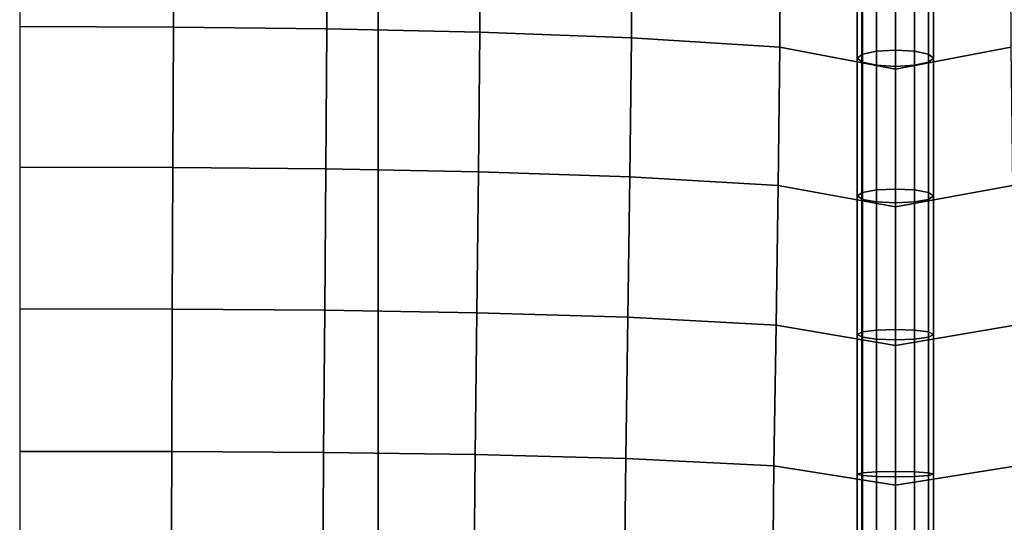
# Model space of a CAD drawing. Units: inches. Extents: x -11.8 to 11.8, y -12.4 to 12.
# Drawn here: x -9.2 to -6.6, y -2.6 to -1.3 of the extents above; entities that cross this region are included whole.
import ezdxf

# ---------------------------------------------------------------- set-up
doc = ezdxf.new("R2010")
doc.units = ezdxf.units.IN
doc.header["$MEASUREMENT"] = 0
doc.layers.add('Knoll Studio Chair Belting Strap', color=2, linetype='Continuous')
doc.layers.add('Knoll Studio Chair Cushion', color=2, linetype='Continuous')

msp = doc.modelspace()

# ---------------------------------------------------------------- linework, layer by layer
at = {"layer": 'Knoll Studio Chair Belting Strap'}
for points in [[(-8.2588, 4.685, 7.8425), (-8.2588, 4.7396, 7.5477), (-8.2588, -11.5458, 11.7381), (-8.2588, -11.509, 11.9619)], [(-6.9882, -11.5458, 11.7381), (-8.2588, -11.5458, 11.7381), (-8.2588, 4.7396, 7.5477), (-6.9882, 4.7396, 7.5477)], [(-6.9882, 4.7396, 7.5477), (-6.9882, 4.685, 7.8425), (-6.9882, -11.509, 11.9619), (-6.9882, -11.5458, 11.7381)], [(-8.2588, -11.509, 11.9619), (-6.9882, -11.509, 11.9619), (-6.9882, 4.685, 7.8425), (-8.2588, 4.685, 7.8425)]]:
    msp.add_3dface(points, dxfattribs=at)
at = {"layer": 'Knoll Studio Chair Cushion'}
for points in [[(-11.5, 4.4547, 8.0042), (11.5, 4.4547, 8.0042), (11.5, -11.9982, 12.1894), (-11.5, -11.9982, 12.1894)], [(-9.2, -1.3152, 12.6693), (-8.7963, -1.3166, 12.6616), (-8.7959, -0.9512, 12.5768), (-9.2, -0.9494, 12.5841)], [(-8.7963, -1.3166, 12.6616), (-8.3933, -1.3213, 12.6382), (-8.3923, -0.9569, 12.5543), (-8.7959, -0.9512, 12.5768)], [(-8.3933, -1.3213, 12.6382), (-7.9916, -1.3301, 12.5971), (-7.9903, -0.9671, 12.5142), (-8.3923, -0.9569, 12.5543)], [(-7.9916, -1.3301, 12.5971), (-7.5932, -1.3447, 12.5331), (-7.5915, -0.9833, 12.4508), (-7.9903, -0.9671, 12.5142)], [(-7.5932, -1.3447, 12.5331), (-7.2035, -1.3694, 12.4309), (-7.2018, -1.0094, 12.3482), (-7.5915, -0.9833, 12.4508)], [(-7.2035, -1.3694, 12.4309), (-6.9, -1.4271, 12.2021), (-6.9, -1.0682, 12.1168), (-7.2018, -1.0094, 12.3482)], [(-7, -1.0396, 12.2292), (-7, -1.3985, 12.3145), (-6.9866, -1.3877, 12.3633), (-6.9866, -1.0273, 12.2777)], [(-6.9866, -1.0273, 12.2777), (-6.9866, -1.3877, 12.3633), (-6.95, -1.3799, 12.3991), (-6.95, -1.0183, 12.3132)], [(-6.95, -1.0183, 12.3132), (-6.95, -1.3799, 12.3991), (-6.9, -1.377, 12.4122), (-6.9, -1.015, 12.3262)], [(-6.5965, -1.3694, 12.4309), (-6.9, -1.4271, 12.2021), (-6.9, -1.0682, 12.1168), (-6.5982, -1.0094, 12.3482)], [(-6.9, -1.377, 12.4122), (-6.85, -1.3799, 12.3991), (-6.85, -1.0183, 12.3132), (-6.9, -1.015, 12.3262)], [(-6.85, -1.3799, 12.3991), (-6.8134, -1.3877, 12.3633), (-6.8134, -1.0273, 12.2777), (-6.85, -1.0183, 12.3132)], [(-6.8134, -1.3877, 12.3633), (-6.8, -1.3985, 12.3145), (-6.8, -1.0396, 12.2292), (-6.8134, -1.0273, 12.2777)], [(-6.9866, -1.052, 12.1808), (-6.9866, -1.4092, 12.2657), (-7, -1.3985, 12.3145), (-7, -1.0396, 12.2292)], [(-6.95, -1.061, 12.1453), (-6.95, -1.4171, 12.2299), (-6.9866, -1.4092, 12.2657), (-6.9866, -1.052, 12.1808)], [(-6.8134, -1.4092, 12.2657), (-6.85, -1.4171, 12.2299), (-6.85, -1.061, 12.1453), (-6.8134, -1.052, 12.1808)], [(-6.8, -1.3985, 12.3145), (-6.8134, -1.4092, 12.2657), (-6.8134, -1.052, 12.1808), (-6.8, -1.0396, 12.2292)], [(-6.9, -1.0643, 12.1323), (-6.9, -1.42, 12.2168), (-6.95, -1.4171, 12.2299), (-6.95, -1.061, 12.1453)], [(-6.85, -1.4171, 12.2299), (-6.9, -1.42, 12.2168), (-6.9, -1.0643, 12.1323), (-6.85, -1.061, 12.1453)], [(-9.2, -1.6843, 12.7389), (-8.7975, -1.6854, 12.7305), (-8.7963, -1.3166, 12.6616), (-9.2, -1.3152, 12.6693)], [(-8.7975, -1.6854, 12.7305), (-8.3956, -1.6892, 12.7055), (-8.3933, -1.3213, 12.6382), (-8.7963, -1.3166, 12.6616)], [(-8.3956, -1.6892, 12.7055), (-7.995, -1.6968, 12.6627), (-7.9916, -1.3301, 12.5971), (-8.3933, -1.3213, 12.6382)], [(-7.995, -1.6968, 12.6627), (-7.5973, -1.71, 12.5981), (-7.5932, -1.3447, 12.5331), (-7.9916, -1.3301, 12.5971)], [(-7.5973, -1.71, 12.5981), (-7.2077, -1.733, 12.4978), (-7.2035, -1.3694, 12.4309), (-7.5932, -1.3447, 12.5331)], [(-7.2077, -1.733, 12.4978), (-6.9, -1.7886, 12.2754), (-6.9, -1.4271, 12.2021), (-7.2035, -1.3694, 12.4309)], [(-6.5923, -1.733, 12.4978), (-6.9, -1.7886, 12.2754), (-6.9, -1.4271, 12.2021), (-6.5965, -1.3694, 12.4309)], [(-7, -1.3985, 12.3145), (-7, -1.76, 12.3878), (-6.9866, -1.751, 12.437), (-6.9866, -1.3877, 12.3633)], [(-6.9866, -1.3877, 12.3633), (-6.9866, -1.751, 12.437), (-6.95, -1.7444, 12.473), (-6.95, -1.3799, 12.3991)], [(-6.95, -1.3799, 12.3991), (-6.95, -1.7444, 12.473), (-6.9, -1.742, 12.4862), (-6.9, -1.377, 12.4122)], [(-6.9, -1.742, 12.4862), (-6.85, -1.7444, 12.473), (-6.85, -1.3799, 12.3991), (-6.9, -1.377, 12.4122)], [(-6.85, -1.7444, 12.473), (-6.8134, -1.751, 12.437), (-6.8134, -1.3877, 12.3633), (-6.85, -1.3799, 12.3991)], [(-6.8134, -1.751, 12.437), (-6.8, -1.76, 12.3878), (-6.8, -1.3985, 12.3145), (-6.8134, -1.3877, 12.3633)], [(-6.9866, -1.4092, 12.2657), (-6.9866, -1.769, 12.3386), (-7, -1.76, 12.3878), (-7, -1.3985, 12.3145)], [(-6.95, -1.4171, 12.2299), (-6.95, -1.7756, 12.3026), (-6.9866, -1.769, 12.3386), (-6.9866, -1.4092, 12.2657)], [(-6.9, -1.42, 12.2168), (-6.9, -1.778, 12.2894), (-6.95, -1.7756, 12.3026), (-6.95, -1.4171, 12.2299)], [(-6.85, -1.7756, 12.3026), (-6.9, -1.778, 12.2894), (-6.9, -1.42, 12.2168), (-6.85, -1.4171, 12.2299)], [(-6.8134, -1.769, 12.3386), (-6.85, -1.7756, 12.3026), (-6.85, -1.4171, 12.2299), (-6.8134, -1.4092, 12.2657)], [(-6.8, -1.76, 12.3878), (-6.8134, -1.769, 12.3386), (-6.8134, -1.4092, 12.2657), (-6.8, -1.3985, 12.3145)], [(-9.2, -2.0563, 12.7902), (-8.7991, -2.0572, 12.7811), (-8.7975, -1.6854, 12.7305), (-9.2, -1.6843, 12.7389)], [(-8.7991, -2.0572, 12.7811), (-8.3986, -2.0603, 12.7546), (-8.3956, -1.6892, 12.7055), (-8.7975, -1.6854, 12.7305)], [(-8.3986, -2.0603, 12.7546), (-7.9994, -2.0668, 12.7105), (-7.995, -1.6968, 12.6627), (-8.3956, -1.6892, 12.7055)], [(-7.9994, -2.0668, 12.7105), (-7.6027, -2.0786, 12.6458), (-7.5973, -1.71, 12.5981), (-7.995, -1.6968, 12.6627)], [(-7.6027, -2.0786, 12.6458), (-7.2133, -2.0997, 12.5484), (-7.2077, -1.733, 12.4978), (-7.5973, -1.71, 12.5981)], [(-7.2133, -2.0997, 12.5484), (-6.9, -2.1526, 12.3347), (-6.9, -1.7886, 12.2754), (-7.2077, -1.733, 12.4978)], [(-7, -1.76, 12.3878), (-7, -2.124, 12.4471), (-6.9866, -2.1172, 12.4967), (-6.9866, -1.751, 12.437)], [(-6.9866, -1.751, 12.437), (-6.9866, -2.1172, 12.4967), (-6.95, -2.1123, 12.533), (-6.95, -1.7444, 12.473)], [(-6.95, -1.7444, 12.473), (-6.95, -2.1123, 12.533), (-6.9, -2.1105, 12.5463), (-6.9, -1.742, 12.4862)], [(-6.5867, -2.0997, 12.5484), (-6.9, -2.1526, 12.3347), (-6.9, -1.7886, 12.2754), (-6.5923, -1.733, 12.4978)], [(-6.9, -2.1105, 12.5463), (-6.85, -2.1123, 12.533), (-6.85, -1.7444, 12.473), (-6.9, -1.742, 12.4862)], [(-6.85, -2.1123, 12.533), (-6.8134, -2.1172, 12.4967), (-6.8134, -1.751, 12.437), (-6.85, -1.7444, 12.473)], [(-6.8134, -2.1172, 12.4967), (-6.8, -2.124, 12.4471), (-6.8, -1.76, 12.3878), (-6.8134, -1.751, 12.437)], [(-6.9866, -1.769, 12.3386), (-6.9866, -2.1308, 12.3976), (-7, -2.124, 12.4471), (-7, -1.76, 12.3878)], [(-6.95, -1.7756, 12.3026), (-6.95, -2.1358, 12.3613), (-6.9866, -2.1308, 12.3976), (-6.9866, -1.769, 12.3386)], [(-6.9, -1.778, 12.2894), (-6.9, -2.1376, 12.348), (-6.95, -2.1358, 12.3613), (-6.95, -1.7756, 12.3026)], [(-6.85, -2.1358, 12.3613), (-6.9, -2.1376, 12.348), (-6.9, -1.778, 12.2894), (-6.85, -1.7756, 12.3026)], [(-6.8134, -2.1308, 12.3976), (-6.85, -2.1358, 12.3613), (-6.85, -1.7756, 12.3026), (-6.8134, -1.769, 12.3386)], [(-6.8, -2.124, 12.4471), (-6.8134, -2.1308, 12.3976), (-6.8134, -1.769, 12.3386), (-6.8, -1.76, 12.3878)], [(-9.2, -2.4309, 12.8169), (-8.8006, -2.4315, 12.8076), (-8.7991, -2.0572, 12.7811), (-9.2, -2.0563, 12.7902)], [(-8.8006, -2.4315, 12.8076), (-8.4017, -2.4339, 12.7807), (-8.3986, -2.0603, 12.7546), (-8.7991, -2.0572, 12.7811)], [(-8.4017, -2.4339, 12.7807), (-8.0038, -2.4393, 12.7366), (-7.9994, -2.0668, 12.7105), (-8.3986, -2.0603, 12.7546)], [(-8.0038, -2.4393, 12.7366), (-7.6082, -2.4496, 12.6733), (-7.6027, -2.0786, 12.6458), (-7.9994, -2.0668, 12.7105)], [(-7.6082, -2.4496, 12.6733), (-7.2189, -2.4689, 12.58), (-7.2133, -2.0997, 12.5484), (-7.6027, -2.0786, 12.6458)], [(-7.2189, -2.4689, 12.58), (-6.9, -2.5192, 12.3754), (-6.9, -2.1526, 12.3347), (-7.2133, -2.0997, 12.5484)], [(-7, -2.124, 12.4471), (-7, -2.4906, 12.4878), (-6.9866, -2.4872, 12.5378), (-6.9866, -2.1172, 12.4967)], [(-6.9866, -2.1172, 12.4967), (-6.9866, -2.4872, 12.5378), (-6.95, -2.4848, 12.5743), (-6.95, -2.1123, 12.533)], [(-6.95, -2.1123, 12.533), (-6.95, -2.4848, 12.5743), (-6.9, -2.4839, 12.5877), (-6.9, -2.1105, 12.5463)], [(-6.5811, -2.4689, 12.58), (-6.9, -2.5192, 12.3754), (-6.9, -2.1526, 12.3347), (-6.5867, -2.0997, 12.5484)], [(-6.9, -2.4839, 12.5877), (-6.85, -2.4848, 12.5743), (-6.85, -2.1123, 12.533), (-6.9, -2.1105, 12.5463)], [(-6.85, -2.4848, 12.5743), (-6.8134, -2.4872, 12.5378), (-6.8134, -2.1172, 12.4967), (-6.85, -2.1123, 12.533)], [(-6.8134, -2.4872, 12.5378), (-6.8, -2.4906, 12.4878), (-6.8, -2.124, 12.4471), (-6.8134, -2.1172, 12.4967)], [(-6.9866, -2.1308, 12.3976), (-6.9866, -2.494, 12.4379), (-7, -2.4906, 12.4878), (-7, -2.124, 12.4471)], [(-6.95, -2.1358, 12.3613), (-6.95, -2.4964, 12.4013), (-6.9866, -2.494, 12.4379), (-6.9866, -2.1308, 12.3976)], [(-6.9, -2.1376, 12.348), (-6.9, -2.4973, 12.388), (-6.95, -2.4964, 12.4013), (-6.95, -2.1358, 12.3613)], [(-6.85, -2.4964, 12.4013), (-6.9, -2.4973, 12.388), (-6.9, -2.1376, 12.348), (-6.85, -2.1358, 12.3613)], [(-6.8134, -2.494, 12.4379), (-6.85, -2.4964, 12.4013), (-6.85, -2.1358, 12.3613), (-6.8134, -2.1308, 12.3976)], [(-6.8, -2.4906, 12.4878), (-6.8134, -2.494, 12.4379), (-6.8134, -2.1308, 12.3976), (-6.8, -2.124, 12.4471)], [(-9.2, -2.8058, 12.8014), (-8.8018, -2.8062, 12.7929), (-8.8006, -2.4315, 12.8076), (-9.2, -2.4309, 12.8169)], [(-8.8018, -2.8062, 12.7929), (-8.404, -2.808, 12.7681), (-8.4017, -2.4339, 12.7807), (-8.8006, -2.4315, 12.8076)], [(-8.404, -2.808, 12.7681), (-8.0072, -2.8125, 12.7274), (-8.0038, -2.4393, 12.7366), (-8.4017, -2.4339, 12.7807)], [(-8.0072, -2.8125, 12.7274), (-7.6123, -2.8217, 12.6684), (-7.6082, -2.4496, 12.6733), (-8.0038, -2.4393, 12.7366)], [(-7.6123, -2.8217, 12.6684), (-7.2232, -2.8494, 12.542), (-7.2189, -2.4689, 12.58), (-7.6082, -2.4496, 12.6733)], [(-7.2232, -2.8494, 12.542), (-6.9, -2.8976, 12.3454), (-6.9, -2.5192, 12.3754), (-7.2189, -2.4689, 12.58)], [(-6.5768, -2.8494, 12.542), (-6.9, -2.8976, 12.3454), (-6.9, -2.5192, 12.3754), (-6.5811, -2.4689, 12.58)], [(-7, -2.4906, 12.4878), (-7, -2.869, 12.4579), (-6.9866, -2.8769, 12.5081), (-6.9866, -2.4872, 12.5378)], [(-6.9866, -2.494, 12.4379), (-6.9866, -2.861, 12.4077), (-7, -2.869, 12.4579), (-7, -2.4906, 12.4878)], [(-6.9866, -2.4872, 12.5378), (-6.9866, -2.8769, 12.5081), (-6.95, -2.8827, 12.5448), (-6.95, -2.4848, 12.5743)], [(-6.95, -2.4964, 12.4013), (-6.95, -2.8552, 12.3709), (-6.9866, -2.861, 12.4077), (-6.9866, -2.494, 12.4379)], [(-6.95, -2.4848, 12.5743), (-6.95, -2.8827, 12.5448), (-6.9, -2.8849, 12.5583), (-6.9, -2.4839, 12.5877)], [(-6.9, -2.4973, 12.388), (-6.9, -2.8531, 12.3575), (-6.95, -2.8552, 12.3709), (-6.95, -2.4964, 12.4013)], [(-6.9, -2.8849, 12.5583), (-6.85, -2.8827, 12.5448), (-6.85, -2.4848, 12.5743), (-6.9, -2.4839, 12.5877)], [(-6.85, -2.8552, 12.3709), (-6.9, -2.8531, 12.3575), (-6.9, -2.4973, 12.388), (-6.85, -2.4964, 12.4013)], [(-6.85, -2.8827, 12.5448), (-6.8134, -2.8769, 12.5081), (-6.8134, -2.4872, 12.5378), (-6.85, -2.4848, 12.5743)], [(-6.8134, -2.861, 12.4077), (-6.85, -2.8552, 12.3709), (-6.85, -2.4964, 12.4013), (-6.8134, -2.494, 12.4379)], [(-6.8134, -2.8769, 12.5081), (-6.8, -2.869, 12.4579), (-6.8, -2.4906, 12.4878), (-6.8134, -2.4872, 12.5378)], [(-6.8, -2.869, 12.4579), (-6.8134, -2.861, 12.4077), (-6.8134, -2.494, 12.4379), (-6.8, -2.4906, 12.4878)]]:
    msp.add_3dface(points, dxfattribs=at)

doc.saveas('drawing.dxf')
